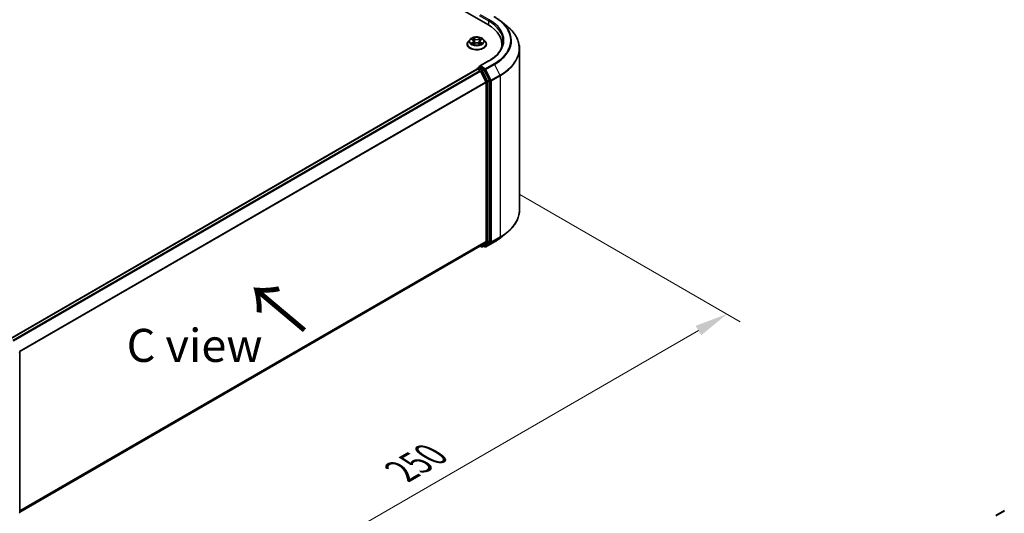
# Model space of a CAD drawing. Units: millimetres. Extents: x 10 to 5599, y 5 to 1270.
# Drawn here: x 60 to 110, y 132 to 157 of the extents above; entities that cross this region are included whole.
import ezdxf

# ---------------------------------------------------------------- set-up
doc = ezdxf.new("R2010")
doc.units = ezdxf.units.MM
doc.header["$LTSCALE"] = 0.666667
doc.layers.get('Defpoints').update_dxf_attribs({"lineweight": 25})
for name, color, linetype, lineweight in [('Dimension (ISO)', 7, 'Continuous', 18), ('Symbol (ISO)', 7, 'Continuous', 18), ('Visible (ISO)', 7, 'Continuous', 35), ('Visible Narrow (ISO)', 7, 'Continuous', 25)]:
    doc.layers.add(name, color=color, linetype=linetype, lineweight=lineweight)
doc.styles.add('Note Text (TK)', font='txt')
doc.dimstyles.new('Default - Method 1b (TK)', dxfattribs={"dimscale": 0.666667, "dimtxt": 2.5, "dimasz": 2.5, "dimexe": 1, "dimexo": 1.5, "dimgap": 1, "dimtad": 1, "dimtoh": 1, "dimrnd": 1e-08, "dimdsep": 46, "dimtxsty": 'Note Text (TK)', "dimcen": 0.09, "dimdle": 5, "dimclrd": 100, "dimclre": 100, "dimclrt": 7, "dimadec": 1, "dimazin": 1, "dimtfac": 1, "dimtmove": 0, "dimatfit": 3, "dimfxl": 1, "dimtolj": 1, "dimlwd": -1, "dimlwe": -1, "dimarcsym": 0})

# ---------------------------------------------------------------- blocks, each defined once
blk = doc.blocks.new('*D14')
at = {"layer": 'Defpoints', "color": 0}
for p in [(84.441, 148.642), (95.887, 142.034), (54.978, 131.632)]:
    blk.add_point(p, dxfattribs=at)
at = {"layer": 'Dimension (ISO)', "color": 100}
for p, q in [((85.441, 148.065), (96.554, 141.649)), ((67.868, 125.857), (94.444, 141.2)), ((55.978, 131.055), (67.091, 124.638))]:
    blk.add_line(p, q, dxfattribs=at)
for points in [[(94.305, 141.441), (94.583, 140.96), (95.887, 142.034)], [(67.729, 126.097), (68.007, 125.616), (66.425, 125.023)]]:
    blk.add_solid(points, dxfattribs=at)
at = {"layer": 'Dimension (ISO)', "color": 7, "insert": (79.459, 134.104), "char_height": 1.66667, "attachment_point": 4, "rotation": 30, "style": 'Note Text (TK)'}
blk.add_mtext('\\A1;{\\Q-30.000;\\W0.816;\\H0.816x;250}', dxfattribs=at)

msp = doc.modelspace()

# ---------------------------------------------------------------- linework, layer by layer
at = {"layer": 'Visible (ISO)'}
for p, q in [((59.0674, 170.9247), (83.8162, 156.636)), ((84.4524, 156.8226), (84.7675, 156.5731)), ((82.7789, 155.6494), (82.7789, 155.655)), ((82.9205, 155.8889), (82.8378, 155.7966)), ((83.0014, 155.899), (83.0724, 155.8566)), ((83.0854, 155.6463), (83.1593, 155.6875)), ((83.1161, 155.7983), (83.1298, 155.6711)), ((83.3652, 155.6875), (83.4391, 155.6463)), ((83.4084, 155.7983), (83.3948, 155.6711)), ((83.4521, 155.8566), (83.5231, 155.899)), ((83.6041, 155.8889), (83.6867, 155.7966)), ((83.7456, 155.6494), (83.7456, 155.655)), ((84.5337, 155.5176), (84.5337, 155.6358)), ((85.4171, 147.2815), (85.4171, 155.4169)), ((83.8619, 154.8014), (83.4008, 154.5352)), ((59.7156, 140.7925), (83.2726, 154.3932)), ((83.283, 154.3975), (83.283, 154.3955)), ((83.2976, 154.3907), (83.4225, 154.3186)), ((83.308, 154.4408), (83.392, 154.4893)), ((83.6109, 154.3731), (83.4155, 154.4859)), ((83.4496, 154.2882), (83.7255, 153.7468)), ((83.9022, 153.8242), (83.6381, 154.3427)), ((83.7337, 153.7159), (83.7337, 145.7166)), ((83.9104, 145.7072), (83.9104, 153.7933)), ((84.4524, 145.8758), (84.7675, 146.1253)), ((83.7255, 145.6952), (83.4496, 145.4722)), ((83.6381, 145.4723), (83.9022, 145.6858)), ((83.7185, 145.4231), (84.1546, 145.6749)), ((60.2016, 132.0497), (83.4475, 145.4707)), ((83.4343, 145.4631), (83.5034, 145.4232)), ((83.5534, 145.4232), (83.6359, 145.4708)), ((83.6685, 145.4231), (83.6109, 145.4564)), ((60.2016, 140.117), (60.2016, 132.0309)), ((109.4431, 131.8671), (109.8792, 132.1188))]:
    msp.add_line(p, q, dxfattribs=at)
for centre, start, end in [((83.333, 154.3975), 120, 180), ((83.5284, 145.4665), 240, 300), ((83.6935, 145.4664), 240, 300), ((60.1516, 132.0309), 308.94828, 0)]:
    msp.add_arc(centre, 0.05, start, end, dxfattribs=at)
for centre, major_axis, start_param, end_param in [((82.0837, 155.6358), (2.45, 0), 6.1711605, 7.0685835), ((82.0837, 155.3637), (2.5, 0), 0.1529658, 0.2006295), ((83.4508, 154.5063), (-0.0707, 0), 4.712389, 6.2831853), ((83.4155, 154.5268), (-0.025, -0.0433), 5.4977871, 6.1236372), ((83.2976, 154.3499), (-0.025, 0.0433), 5.4977871, 6.2831853), ((83.4225, 154.2778), (0.025, -0.0433), 1.4801364, 2.3561945), ((83.6109, 154.3323), (0.025, -0.0433), 1.4801364, 2.3561945), ((83.6983, 153.7363), (0.025, -0.0433), 0.7853982, 1.4801364), ((83.8751, 153.8137), (0.025, -0.0433), 0.7853982, 1.4801364), ((83.6983, 145.737), (0.025, -0.0433), 0.0906599, 0.7853982), ((83.8751, 145.7276), (0.025, -0.0433), 0.0906599, 0.7853982), ((83.4225, 145.514), (0.025, -0.0433), 0, 0.0906599), ((83.6109, 145.5141), (0.025, -0.0433), 0, 0.0906599)]:
    msp.add_ellipse(centre, major_axis=major_axis, ratio=0.5773503, start_param=start_param, end_param=end_param, dxfattribs=at)
for points, knots in [([(84.1546, 157.0236), (84.1761, 157.0111), (84.1974, 156.9985), (84.2392, 156.9728), (84.2597, 156.9598), (84.3002, 156.9333), (84.3201, 156.9199), (84.3591, 156.8927), (84.3783, 156.879), (84.4159, 156.8511), (84.4343, 156.8369), (84.4524, 156.8226)], [3.14159265, 3.14159265, 3.14159265, 3.14159265, 3.17264484, 3.17264484, 3.20369702, 3.20369702, 3.2347492, 3.2347492, 3.26580139, 3.26580139, 3.29685357, 3.29685357, 3.29685357, 3.29685357]), ([(85.4171, 155.4169), (85.4171, 155.5002), (85.408, 155.5835), (85.3718, 155.7484), (85.3447, 155.83), (85.2733, 155.9901), (85.2289, 156.0687), (85.1238, 156.2214), (85.0631, 156.2956), (84.9265, 156.4386), (84.8505, 156.5075), (84.7675, 156.5731)], [2.35619449, 2.35619449, 2.35619449, 2.35619449, 2.48222194, 2.48222194, 2.60824939, 2.60824939, 2.73427684, 2.73427684, 2.86030429, 2.86030429, 2.98633174, 2.98633174, 2.98633174, 2.98633174]), ([(83.6041, 155.8889), (83.5836, 155.9117), (83.5576, 155.9317), (83.4963, 155.9662), (83.4606, 155.9804), (83.384, 156.0011), (83.3431, 156.0076), (83.2602, 156.0126), (83.2183, 156.0112), (83.137, 156.0003), (83.0978, 155.991), (83.0257, 155.965), (82.9928, 155.9483), (82.9482, 155.9163), (82.9333, 155.9032), (82.9205, 155.8889)], [1.2629648, 1.2629648, 1.2629648, 1.2629648, 1.5839777, 1.5839777, 1.9184063, 1.9184063, 2.2514838, 2.2514838, 2.5827972, 2.5827972, 2.9145331, 2.9145331, 3.2485111, 3.2485111, 3.4494242, 3.4494242, 3.4494242, 3.4494242]), ([(82.8378, 155.7966), (82.8303, 155.7883), (82.8235, 155.7797), (82.8112, 155.762), (82.8057, 155.7529), (82.7961, 155.7342), (82.7921, 155.7246), (82.7856, 155.7052), (82.7831, 155.6952), (82.7798, 155.6752), (82.7789, 155.6651), (82.7789, 155.655)], [3.4494242, 3.4494242, 3.4494242, 3.4494242, 3.54493753, 3.54493753, 3.64045085, 3.64045085, 3.73596417, 3.73596417, 3.83147749, 3.83147749, 3.92699082, 3.92699082, 3.92699082, 3.92699082]), ([(82.7789, 155.6494), (82.7789, 155.6196), (82.7868, 155.5899), (82.8173, 155.533), (82.8404, 155.5059), (82.9002, 155.4567), (82.9373, 155.4349), (83.0213, 155.3992), (83.0682, 155.3854), (83.1668, 155.3673), (83.2185, 155.3629), (83.3215, 155.3639), (83.3729, 155.3692), (83.4702, 155.3891), (83.5163, 155.4037), (83.5984, 155.441), (83.6345, 155.4636), (83.6928, 155.515), (83.7151, 155.5438), (83.7399, 155.5986), (83.7456, 155.624), (83.7456, 155.6494)], [3.9269908, 3.9269908, 3.9269908, 3.9269908, 4.2267014, 4.2267014, 4.5391124, 4.5391124, 4.8636054, 4.8636054, 5.1893334, 5.1893334, 5.5140838, 5.5140838, 5.8384387, 5.8384387, 6.1632728, 6.1632728, 6.4890702, 6.4890702, 6.8129852, 6.8129852, 7.0685835, 7.0685835, 7.0685835, 7.0685835]), ([(83.0178, 155.8892), (83.0078, 155.9005), (82.9927, 155.907), (82.9782, 155.9101), (82.978, 155.9102), (82.9779, 155.9102)], [0.001902216, 0.001902216, 0.001902216, 0.001902216, 0.032055974, 0.032055974, 0.032394303, 0.032394303, 0.032394303, 0.032394303]), ([(82.9779, 155.9102), (82.978, 155.9101), (82.9782, 155.9101), (82.9796, 155.9095), (82.981, 155.909), (82.9823, 155.9084)], [-0.0323943032, -0.0323943032, -0.0323943032, -0.0323943032, -0.0320559737, -0.0320559737, -0.0289727583, -0.0289727583, -0.0289727583, -0.0289727583]), ([(82.9786, 155.6883), (82.9785, 155.6883), (82.9784, 155.6883), (82.9782, 155.6882), (82.978, 155.6881), (82.9779, 155.6881)], [-0.00023059908, -0.00023059908, -0.00023059908, -0.00023059908, 0, 0, 0.00033832945, 0.00033832945, 0.00033832945, 0.00033832945]), ([(82.9779, 155.6881), (82.978, 155.6881), (82.9782, 155.6881), (82.9785, 155.6882), (82.9786, 155.6882), (82.9787, 155.6882)], [-0.00033832945, -0.00033832945, -0.00033832945, -0.00033832945, 0, 0, 0.00024151791, 0.00024151791, 0.00024151791, 0.00024151791]), ([(83.0336, 155.682), (83.0366, 155.6795), (83.0399, 155.677), (83.0469, 155.672), (83.0507, 155.6695), (83.0586, 155.6645), (83.0628, 155.6621), (83.0717, 155.6573), (83.0763, 155.655), (83.084, 155.6514), (83.0869, 155.6501), (83.0898, 155.6488)], [4.53491661, 4.53491661, 4.53491661, 4.53491661, 4.60506204, 4.60506204, 4.67520747, 4.67520747, 4.7453529, 4.7453529, 4.81549833, 4.81549833, 4.85637589, 4.85637589, 4.85637589, 4.85637589]), ([(83.0704, 155.9629), (83.0703, 155.963), (83.0702, 155.963), (83.0701, 155.9632), (83.07, 155.9632), (83.0699, 155.9633)], [-0.00023059908, -0.00023059908, -0.00023059908, -0.00023059908, 0, 0, 0.00033832945, 0.00033832945, 0.00033832945, 0.00033832945]), ([(83.0699, 155.9633), (83.0699, 155.9632), (83.07, 155.9631), (83.0701, 155.963), (83.0701, 155.9629), (83.0702, 155.9628)], [-0.00033832945, -0.00033832945, -0.00033832945, -0.00033832945, 0, 0, 0.00024151791, 0.00024151791, 0.00024151791, 0.00024151791]), ([(83.0883, 155.648), (83.0802, 155.6485), (83.0753, 155.6433), (83.07, 155.6351), (83.0699, 155.635), (83.0699, 155.6349)], [0.002431037, 0.002431037, 0.002431037, 0.002431037, 0.032055974, 0.032055974, 0.032394303, 0.032394303, 0.032394303, 0.032394303]), ([(83.0699, 155.6349), (83.07, 155.635), (83.0701, 155.6351), (83.071, 155.636), (83.0719, 155.6367), (83.0728, 155.6374)], [-0.0323943032, -0.0323943032, -0.0323943032, -0.0323943032, -0.0320559737, -0.0320559737, -0.0289727583, -0.0289727583, -0.0289727583, -0.0289727583]), ([(83.1161, 155.7983), (83.1156, 155.8028), (83.1146, 155.8073), (83.1114, 155.8161), (83.1094, 155.8204), (83.1042, 155.8286), (83.1012, 155.8325), (83.0943, 155.8401), (83.0905, 155.8437), (83.082, 155.8504), (83.0773, 155.8536), (83.0724, 155.8566)], [0.84730152, 0.84730152, 0.84730152, 0.84730152, 0.98850982, 0.98850982, 1.12971813, 1.12971813, 1.27092643, 1.27092643, 1.41213473, 1.41213473, 1.55334303, 1.55334303, 1.55334303, 1.55334303]), ([(83.3652, 155.6875), (83.3541, 155.6937), (83.3415, 155.6989), (83.3142, 155.7067), (83.2997, 155.7093), (83.2699, 155.712), (83.2546, 155.712), (83.2248, 155.7093), (83.2103, 155.7067), (83.1831, 155.6989), (83.1704, 155.6937), (83.1593, 155.6875)], [1.5882496, 1.5882496, 1.5882496, 1.5882496, 1.8954276, 1.8954276, 2.2026055, 2.2026055, 2.5097835, 2.5097835, 2.8169614, 2.8169614, 3.1241394, 3.1241394, 3.1241394, 3.1241394]), ([(83.4521, 155.8566), (83.4472, 155.8536), (83.4425, 155.8504), (83.434, 155.8437), (83.4302, 155.8401), (83.4233, 155.8325), (83.4203, 155.8286), (83.4151, 155.8204), (83.4131, 155.8161), (83.4099, 155.8073), (83.4089, 155.8028), (83.4084, 155.7983)], [3.15904595, 3.15904595, 3.15904595, 3.15904595, 3.30025425, 3.30025425, 3.44146255, 3.44146255, 3.58267086, 3.58267086, 3.72387916, 3.72387916, 3.86508746, 3.86508746, 3.86508746, 3.86508746]), ([(83.4341, 155.928), (83.4434, 155.9409), (83.4488, 155.9542), (83.4545, 155.9631), (83.4546, 155.9632), (83.4546, 155.9633)], [0, 0, 0, 0, 0.032055974, 0.032055974, 0.032394303, 0.032394303, 0.032394303, 0.032394303]), ([(83.4347, 155.6488), (83.4376, 155.6501), (83.4405, 155.6514), (83.4482, 155.655), (83.4529, 155.6573), (83.4617, 155.6621), (83.4659, 155.6645), (83.4739, 155.6695), (83.4776, 155.672), (83.4846, 155.677), (83.4879, 155.6795), (83.4909, 155.682)], [6.13919839, 6.13919839, 6.13919839, 6.13919839, 6.18007596, 6.18007596, 6.25022139, 6.25022139, 6.32036682, 6.32036682, 6.39051225, 6.39051225, 6.46065768, 6.46065768, 6.46065768, 6.46065768]), ([(83.4546, 155.9633), (83.4545, 155.9632), (83.4544, 155.9632), (83.4535, 155.9623), (83.4526, 155.9615), (83.4517, 155.9607)], [-0.0323943032, -0.0323943032, -0.0323943032, -0.0323943032, -0.0320559737, -0.0320559737, -0.0289727583, -0.0289727583, -0.0289727583, -0.0289727583]), ([(83.4541, 155.6354), (83.4542, 155.6353), (83.4543, 155.6352), (83.4544, 155.6351), (83.4545, 155.635), (83.4546, 155.6349)], [-0.00023059908, -0.00023059908, -0.00023059908, -0.00023059908, 0, 0, 0.00033832945, 0.00033832945, 0.00033832945, 0.00033832945]), ([(83.4546, 155.6349), (83.4546, 155.635), (83.4545, 155.6351), (83.4544, 155.6353), (83.4544, 155.6353), (83.4543, 155.6354)], [-0.00033832945, -0.00033832945, -0.00033832945, -0.00033832945, 0, 0, 0.00024151791, 0.00024151791, 0.00024151791, 0.00024151791]), ([(83.5049, 155.6886), (83.5148, 155.6905), (83.5309, 155.6914), (83.5463, 155.6881), (83.5465, 155.6881), (83.5466, 155.6881)], [0, 0, 0, 0, 0.032055974, 0.032055974, 0.032394303, 0.032394303, 0.032394303, 0.032394303]), ([(83.5466, 155.6881), (83.5465, 155.6881), (83.5464, 155.6882), (83.5449, 155.6887), (83.5435, 155.6892), (83.5422, 155.6897)], [-0.0323943032, -0.0323943032, -0.0323943032, -0.0323943032, -0.0320559737, -0.0320559737, -0.0289727583, -0.0289727583, -0.0289727583, -0.0289727583]), ([(83.5466, 155.9102), (83.5465, 155.9102), (83.5463, 155.9101), (83.546, 155.9101), (83.5459, 155.91), (83.5458, 155.91)], [-0.00033832945, -0.00033832945, -0.00033832945, -0.00033832945, 0, 0, 0.00024151791, 0.00024151791, 0.00024151791, 0.00024151791]), ([(83.5459, 155.9099), (83.546, 155.91), (83.5461, 155.91), (83.5464, 155.9101), (83.5465, 155.9101), (83.5466, 155.9102)], [-0.00023059908, -0.00023059908, -0.00023059908, -0.00023059908, 0, 0, 0.00033832945, 0.00033832945, 0.00033832945, 0.00033832945]), ([(83.7456, 155.655), (83.7456, 155.6651), (83.7447, 155.6752), (83.7414, 155.6952), (83.7389, 155.7052), (83.7324, 155.7246), (83.7284, 155.7342), (83.7188, 155.7529), (83.7133, 155.762), (83.701, 155.7797), (83.6942, 155.7883), (83.6867, 155.7966)], [0.78539816, 0.78539816, 0.78539816, 0.78539816, 0.88091149, 0.88091149, 0.97642481, 0.97642481, 1.07193813, 1.07193813, 1.16745145, 1.16745145, 1.26296478, 1.26296478, 1.26296478, 1.26296478]), ([(84.5837, 155.7991), (84.5837, 155.7266), (84.5739, 155.654), (84.5344, 155.5101), (84.5048, 155.4387), (84.426, 155.2987), (84.3768, 155.2301), (84.2598, 155.0976), (84.192, 155.0336), (84.0392, 154.9122), (83.9543, 154.8548), (83.8619, 154.8014)], [3.92699082, 3.92699082, 3.92699082, 3.92699082, 4.08407045, 4.08407045, 4.24115008, 4.24115008, 4.39822972, 4.39822972, 4.55530935, 4.55530935, 4.71238898, 4.71238898, 4.71238898, 4.71238898]), ([(83.392, 154.4893), (83.3942, 154.4905), (83.3977, 154.4912), (83.4062, 154.4902), (83.411, 154.4885), (83.4155, 154.4859)], [0.038953354, 0.038953354, 0.038953354, 0.038953354, 0.050334548, 0.050334548, 0.061715743, 0.061715743, 0.061715743, 0.061715743]), ([(85.4171, 147.2815), (85.4171, 147.1983), (85.408, 147.115), (85.3718, 146.9501), (85.3447, 146.8685), (85.2733, 146.7083), (85.2289, 146.6298), (85.1238, 146.4771), (85.0631, 146.4029), (84.9265, 146.2598), (84.8505, 146.191), (84.7675, 146.1253)], [3.92699082, 3.92699082, 3.92699082, 3.92699082, 4.05301827, 4.05301827, 4.17904572, 4.17904572, 4.30507316, 4.30507316, 4.43110061, 4.43110061, 4.55712806, 4.55712806, 4.55712806, 4.55712806]), ([(84.1546, 145.6749), (84.1761, 145.6873), (84.1974, 145.7), (84.2392, 145.7256), (84.2597, 145.7387), (84.3002, 145.7651), (84.3201, 145.7785), (84.3591, 145.8057), (84.3783, 145.8195), (84.4159, 145.8474), (84.4343, 145.8615), (84.4524, 145.8758)], [1.57079633, 1.57079633, 1.57079633, 1.57079633, 1.60184851, 1.60184851, 1.63290069, 1.63290069, 1.66395288, 1.66395288, 1.69500506, 1.69500506, 1.72605724, 1.72605724, 1.72605724, 1.72605724])]:
    msp.add_open_spline(points, degree=3, knots=knots, dxfattribs=at)
for points in [[(82.9823, 155.9084), (82.9888, 155.9058), (82.9953, 155.9027), (83.0014, 155.899)], [(83.0728, 155.6374), (83.0769, 155.6409), (83.0811, 155.6439), (83.0854, 155.6463)], [(83.4517, 155.9607), (83.4435, 155.953), (83.4351, 155.9435), (83.4257, 155.9343)], [(83.5422, 155.6897), (83.5296, 155.694), (83.5168, 155.6967), (83.5072, 155.6986)], [(83.5231, 155.899), (83.5231, 155.899), (83.5231, 155.899), (83.5231, 155.899)]]:
    msp.add_open_spline(points, degree=3, dxfattribs=at)
at = {"layer": 'Visible Narrow (ISO)'}
for p, q in [((83.3801, 157.0919), (83.8515, 156.8198)), ((83.8869, 156.881), (83.4508, 157.1327)), ((83.8515, 156.8198), (83.8515, 156.6152)), ((82.9779, 155.9102), (83.0681, 155.8562)), ((83.0681, 155.742), (82.9779, 155.6881)), ((83.0173, 155.6986), (83.0741, 155.7325)), ((83.0474, 155.6717), (83.0415, 155.6813)), ((83.1634, 155.9112), (83.0699, 155.9633)), ((83.0699, 155.6349), (83.1634, 155.6871)), ((83.0741, 155.7325), (83.08, 155.6532)), ((83.0805, 155.6464), (83.0805, 155.6463)), ((83.0807, 155.6434), (83.0807, 155.6434)), ((83.0988, 155.9343), (83.1576, 155.9016)), ((83.1492, 155.7835), (83.1193, 155.8912)), ((83.1576, 155.9016), (83.1492, 155.7835)), ((83.4546, 155.9633), (83.3611, 155.9112)), ((83.3611, 155.6871), (83.4546, 155.6349)), ((83.3669, 155.9016), (83.4257, 155.9343)), ((83.3669, 155.9016), (83.3753, 155.7835)), ((83.4052, 155.8912), (83.3753, 155.7835)), ((83.4438, 155.6434), (83.4438, 155.6434)), ((83.444, 155.6464), (83.444, 155.6463)), ((83.4504, 155.7325), (83.4446, 155.6532)), ((83.4504, 155.7325), (83.5072, 155.6986)), ((83.4564, 155.8562), (83.5466, 155.9102)), ((83.5466, 155.6881), (83.4564, 155.742)), ((83.483, 155.6813), (83.4771, 155.6717)), ((83.4508, 154.5472), (83.8869, 154.7989)), ((83.6935, 154.407), (83.4508, 154.5472)), ((84.1296, 154.6588), (83.6935, 154.407)), ((83.7207, 154.3767), (84.1567, 154.6284)), ((84.1567, 154.6284), (84.4326, 154.087)), ((59.7302, 140.7841), (83.2976, 154.3907)), ((59.8551, 140.712), (83.4225, 154.3186)), ((59.895, 140.6889), (83.4496, 154.2882)), ((83.333, 154.4383), (83.4155, 154.4859)), ((83.5284, 154.3254), (83.333, 154.4383)), ((83.4488, 154.2898), (83.4931, 154.2642)), ((83.4931, 154.2642), (83.7572, 153.7457)), ((83.6109, 154.3731), (83.5284, 154.3254)), ((83.5556, 154.2951), (83.6381, 154.3427)), ((83.8197, 153.7766), (83.5556, 154.2951)), ((83.6109, 154.3731), (83.6582, 154.3458)), ((83.6582, 154.3458), (83.934, 153.8043)), ((83.9965, 153.8352), (83.7207, 154.3767)), ((84.4326, 154.087), (83.9965, 153.8352)), ((84.0047, 153.8043), (84.4408, 154.0561)), ((84.4408, 154.0561), (84.4408, 145.9207)), ((60.1874, 140.157), (83.7255, 153.7468)), ((60.2002, 140.1289), (83.7337, 153.7159)), ((83.7572, 153.7457), (83.7572, 145.6596)), ((83.9022, 153.8242), (83.8197, 153.7766)), ((83.8279, 153.7457), (83.9104, 153.7933)), ((83.8279, 145.6596), (83.8279, 153.7457)), ((83.934, 153.8043), (83.934, 145.6689)), ((84.0047, 145.6689), (84.0047, 153.8043)), ((60.2016, 132.1304), (83.7337, 145.7166)), ((60.2016, 132.1137), (83.7255, 145.6952)), ((83.7572, 145.6596), (83.4931, 145.446)), ((83.5556, 145.4246), (83.8197, 145.6382)), ((83.934, 145.6689), (83.6582, 145.446)), ((84.1567, 145.6763), (83.7207, 145.4246)), ((83.7207, 145.4246), (83.9965, 145.6475)), ((83.8197, 145.6382), (83.9022, 145.6858)), ((83.9104, 145.7072), (83.8279, 145.6596)), ((83.9965, 145.6475), (84.4326, 145.8993)), ((84.4408, 145.9207), (84.0047, 145.6689)), ((84.1567, 145.6763), (84.4326, 145.8993)), ((60.2016, 132.05), (83.4496, 145.4722)), ((83.4931, 145.446), (83.4488, 145.4716)), ((83.6381, 145.4723), (83.5556, 145.4246)), ((83.6582, 145.446), (83.6256, 145.4648)), ((109.4681, 131.8646), (109.9042, 132.1164))]:
    msp.add_line(p, q, dxfattribs=at)
for centre, major_axis, ratio, start_param, end_param in [((82.0837, 155.84), (2.8932, 0), 0.5773503, 5.4977871, 7.0685835), ((83.8869, 156.8402), (0.025, 0.0433), 0.5773503, 0.7853982, 2.3561945), ((82.0837, 155.7991), (2.5, 0), 0.5773503, 0, 0.7853982), ((82.0837, 155.84), (2.55, 0), 0.5773503, 5.4977871, 7.0685835), ((82.0837, 155.8253), (2.9317, 0), 0.5773503, 5.4977871, 6.9133226), ((82.0837, 155.4431), (3.3217, 0), 0.5773503, 5.4977871, 6.9133226), ((83.2623, 155.6698), (-0.4779, 0), 0.5773503, 5.8056187, 9.9023446), ((83.2623, 155.655), (-0.4833, 0), 0.5773503, 0, 3.1415927), ((83.2623, 155.6494), (0.4833, 0), 0.5773503, 3.1415927, 6.2831853), ((83.2623, 155.7867), (-0.3849, 0), 0.5773503, 5.8056187, 9.9023446), ((83.2623, 155.7991), (-0.3433, 0), 0.5773503, 5.3071026, 5.6884717), ((83.2623, 155.7991), (0.3433, 0), 0.5773503, 3.7363063, 4.1176753), ((83.0233, 155.6958), (-0.0016, -0.00818), 0.7797536, 4.5269049, 5.922087), ((82.9978, 155.6338), (-0.0263, -0.0627), 0.7122196, 2.6720097, 3.2872655), ((83.0475, 155.6785), (-0.00708, -0.00439), 0.7297361, 5.1634453, 5.7754826), ((83.2623, 155.7613), (0.2687, 0), 0.5773503, 2.1762943, 2.4206222), ((83.0681, 155.8494), (0.00428, 0.00715), 0.5873385, 0, 0.7942785), ((82.9657, 155.7991), (0.1424, 0), 0.5773503, 5.5152404, 7.0511302), ((83.0681, 155.7352), (0.00428, -0.00715), 0.5873385, 0.8637843, 2.3473142), ((82.9657, 155.7929), (0.1507, 0), 0.5773503, 5.5152404, 6.3450887), ((83.0931, 155.9315), (-0.00681, -0.00481), 0.1849737, 1.043317, 2.4384992), ((83.0711, 155.8968), (0.0353, -0.0705), 0.5476269, 1.2270205, 1.8422764), ((83.1136, 155.8884), (-0.00803, -0.00223), 0.2229178, 3.8515805, 5.2070037), ((83.1434, 155.7807), (-0.00803, -0.00223), 0.2228845, 3.8515738, 5.2026198), ((83.1634, 155.9044), (-0.00406, -0.00728), 0.5671862, 3.9184152, 5.401945), ((83.2623, 155.9641), (0.1507, 0), 0.5773503, 3.9444441, 5.4803339), ((83.1634, 155.6802), (-0.00406, 0.00728), 0.5671862, 5.5063628, 6.2831853), ((83.2623, 155.9703), (-0.1424, 0), 0.5773503, 0.8028515, 2.3387412), ((83.2623, 155.6279), (0.1424, 0), 0.5773503, 0.8028515, 2.3387412), ((83.3611, 155.9044), (0.00406, -0.00728), 0.5671862, 0.8812403, 2.3647701), ((83.3611, 155.6802), (0.00406, 0.00728), 0.5671862, 0, 0.7768225), ((83.3811, 155.7807), (-0.00803, 0.00223), 0.2228845, 4.2221582, 5.5732041), ((83.5588, 155.7991), (-0.1424, 0), 0.5773503, 5.5152404, 7.0511302), ((83.4534, 155.8968), (-0.0353, -0.0705), 0.5476269, 4.4409089, 5.0561648), ((83.4109, 155.8884), (-0.00803, 0.00223), 0.2229178, 4.2177743, 5.5731974), ((83.5588, 155.7929), (-0.1507, 0), 0.5773503, 6.221282, 7.0511302), ((83.2623, 155.7613), (0.2687, 0), 0.5773503, 0.7209705, 0.9652983), ((83.4314, 155.9315), (-0.00681, 0.00481), 0.1849737, 0.7030935, 2.0982756), ((83.4564, 155.7352), (-0.00428, -0.00715), 0.5873385, 3.9358711, 5.419401), ((83.4564, 155.8494), (-0.00428, 0.00715), 0.5873385, 5.4889069, 6.2831853), ((83.2623, 155.7991), (-0.3433, 0), 0.5773503, 3.7363063, 4.1176753), ((83.2623, 155.7991), (0.3433, 0), 0.5773503, 5.3071026, 5.6884717), ((83.5267, 155.6338), (0.0263, -0.0627), 0.7122196, 2.9959198, 3.6111756), ((83.477, 155.6785), (-0.00708, 0.00439), 0.7297361, 3.6492954, 4.2613326), ((83.5012, 155.6958), (0.0016, -0.00818), 0.7797536, 0.3610983, 1.7562804), ((82.0837, 155.4169), (3.3333, 0), 0.5773503, 5.4977871, 6.2831853), ((83.8869, 154.7581), (-0.025, 0.0433), 0.5773503, 5.4977871, 6.2831853), ((84.1296, 154.618), (0.025, -0.0433), 0.5773503, 1.4801364, 2.3561945), ((83.333, 154.3975), (-0.05, 0), 0.5773503, 0, 0.0701236), ((83.333, 154.3975), (0.025, 0.0433), 0.5773503, 0.7853982, 2.061679), ((83.333, 154.3975), (-0.025, 0.0433), 0.5773503, 5.4977871, 6.2831853), ((83.5284, 154.2846), (0.025, 0.0433), 0.5773503, 0.7853982, 2.3561945), ((83.5284, 154.2846), (-0.0446, -0.0227), 0.0739221, 0.617421, 2.1882173), ((83.5284, 154.2846), (-0.025, 0.0433), 0.5773503, 4.6217291, 5.4977871), ((83.6935, 154.3662), (0.025, 0.0433), 0.5773503, 0.7853982, 2.3561945), ((83.6935, 154.3662), (-0.0446, -0.0227), 0.0739221, 0.617421, 2.1882173), ((83.6935, 154.3662), (-0.025, 0.0433), 0.5773503, 4.6217291, 5.4977871), ((84.4054, 154.0765), (-0.025, 0.0433), 0.5773503, 3.9269908, 4.6217291), ((83.7926, 153.7661), (0.0446, 0.0227), 0.0739221, 3.7590136, 5.32981), ((83.7926, 153.7661), (-0.05, 0), 0.5773503, 0.7853982, 2.3561945), ((83.7926, 153.7661), (-0.025, 0.0433), 0.5773503, 3.9269908, 4.6217291), ((83.9694, 153.8248), (0.0446, 0.0227), 0.0739221, 3.7590136, 5.32981), ((83.9694, 153.8248), (-0.05, 0), 0.5773503, 0.7853982, 2.3561945), ((83.9694, 153.8248), (-0.025, 0.0433), 0.5773503, 3.9269908, 4.6217291), ((82.0837, 147.2815), (3.3333, 0), 0.5773503, 5.4977871, 6.2831853), ((82.0837, 147.2554), (3.3217, 0), 0.5773503, 5.4977871, 5.6530481), ((83.7926, 145.68), (0.05, 0), 0.5773503, 3.9269908, 5.4977871), ((83.7926, 145.68), (0.0314, -0.0389), 0.8131434, 4.585045, 6.1558413), ((83.7926, 145.68), (0.025, -0.0433), 0.5773503, 0.0906599, 0.7853982), ((83.9694, 145.6894), (0.05, 0), 0.5773503, 3.9269908, 5.4977871), ((83.9694, 145.6894), (0.0314, -0.0389), 0.8131434, 4.585045, 6.1558413), ((83.9694, 145.6894), (0.025, -0.0433), 0.5773503, 0.0906599, 0.7853982), ((84.1296, 145.7182), (0.025, -0.0433), 0.5773503, 0, 0.0906599), ((82.0837, 146.8732), (-2.9317, 0), 0.5773503, 2.3561945, 2.5114554), ((84.4054, 145.9411), (0.025, -0.0433), 0.5773503, 0.0906599, 0.7853982), ((83.5284, 145.4665), (-0.025, -0.0433), 0.5773503, 5.4977871, 6.2831853), ((83.5284, 145.4665), (0.0314, -0.0389), 0.8131434, 4.585045, 6.1558413), ((83.5284, 145.4665), (0.025, -0.0433), 0.5773503, 0, 0.0906599), ((83.6935, 145.4664), (-0.025, -0.0433), 0.5773503, 5.4977871, 6.2831853), ((83.6935, 145.4664), (0.0314, -0.0389), 0.8131434, 4.585045, 6.1558413), ((83.6935, 145.4664), (0.025, -0.0433), 0.5773503, 0, 0.0906599), ((60.1516, 140.117), (0.05, 0), 0.5773503, 5.4977871, 6.2831853)]:
    msp.add_ellipse(centre, major_axis=major_axis, ratio=ratio, start_param=start_param, end_param=end_param, dxfattribs=at)
msp.add_ellipse((83.2623, 155.7991), major_axis=(0.3569, 0), ratio=0.5773503, dxfattribs=at)
for points in [[(83.0173, 155.6986), (83.0068, 155.6966), (82.9924, 155.6935), (82.9786, 155.6883)], [(82.9787, 155.6882), (82.9938, 155.6914), (83.0098, 155.6905), (83.0196, 155.6886)], [(83.0196, 155.6886), (83.0248, 155.6876), (83.0295, 155.6854), (83.0336, 155.682)], [(83.0702, 155.9628), (83.0758, 155.954), (83.0811, 155.9408), (83.0904, 155.928)], [(83.0988, 155.9343), (83.0885, 155.9444), (83.0794, 155.9549), (83.0704, 155.9629)], [(83.0904, 155.928), (83.0989, 155.9163), (83.1055, 155.9026), (83.1093, 155.8889)], [(83.1093, 155.8889), (83.1193, 155.853), (83.1292, 155.8171), (83.1392, 155.7812)], [(83.1392, 155.7812), (83.1476, 155.7509), (83.1574, 155.7212), (83.1691, 155.6925)], [(83.177, 155.696), (83.1661, 155.7244), (83.157, 155.7537), (83.1492, 155.7835)], [(83.3753, 155.7835), (83.3675, 155.7537), (83.3584, 155.7244), (83.3475, 155.696)], [(83.3554, 155.6925), (83.3671, 155.7212), (83.3769, 155.7509), (83.3853, 155.7812)], [(83.3853, 155.7812), (83.3953, 155.8171), (83.4052, 155.853), (83.4152, 155.8889)], [(83.4152, 155.8889), (83.419, 155.9026), (83.4256, 155.9163), (83.4341, 155.928)], [(83.4543, 155.6354), (83.4491, 155.6434), (83.4442, 155.6485), (83.4362, 155.648)], [(83.4391, 155.6463), (83.4443, 155.6434), (83.4492, 155.6397), (83.4541, 155.6354)], [(83.4909, 155.682), (83.495, 155.6854), (83.4997, 155.6876), (83.5049, 155.6886)], [(83.5458, 155.91), (83.5316, 155.9069), (83.5166, 155.9004), (83.5068, 155.8892)], [(83.5231, 155.899), (83.5304, 155.9034), (83.5382, 155.907), (83.5459, 155.9099)]]:
    msp.add_open_spline(points, degree=3, dxfattribs=at)

# ---------------------------------------------------------------- texts
at = {"layer": 'Symbol (ISO)', "color": 7, "insert": (74.7115, 141.1637), "char_height": 2.666667, "attachment_point": 4, "rotation": 140, "line_spacing_factor": 1.5, "style": 'Note Text (TK)'}
msp.add_mtext('\\fＭＳ Ｐゴシック|b0|i0;{\\H2.6667;→}', dxfattribs=at)
at = {"layer": 'Symbol (ISO)', "color": 7, "insert": (69.0244, 140.4532), "char_height": 1.666667, "attachment_point": 5, "line_spacing_factor": 1.5, "style": 'Note Text (TK)'}
msp.add_mtext('\\fＭＳ Ｐゴシック|b0|i0;C view', dxfattribs=at)

# ---------------------------------------------------------------- dimensions: what is measured, and where the dimension line sits
at = {"layer": 'Dimension (ISO)', "color": 100}
dim = msp.add_linear_dim(base=(95.8874, 142.0336), p1=(54.978, 131.632), p2=(84.4408, 148.6424), angle=210, text='{\\Q-30.000;\\W0.816;\\H0.816x;<>}', dimstyle='Default - Method 1b (TK)', override={"dimgap": 1, "dimtoh": 0, "dimdec": 2, "dimlfac": 7.348469, "dimtol": 0, "dimlim": 0, "dimtp": 0, "dimtm": 0, "dimtdec": 2, "dimtofl": 0, "dimatfit": 1}, dxfattribs=at)
dim.commit()
dim.dimension.update_dxf_attribs({"geometry": '*D14', "text_midpoint": (81.156, 133.5284), "dimtype": 160})

doc.saveas('drawing.dxf')
